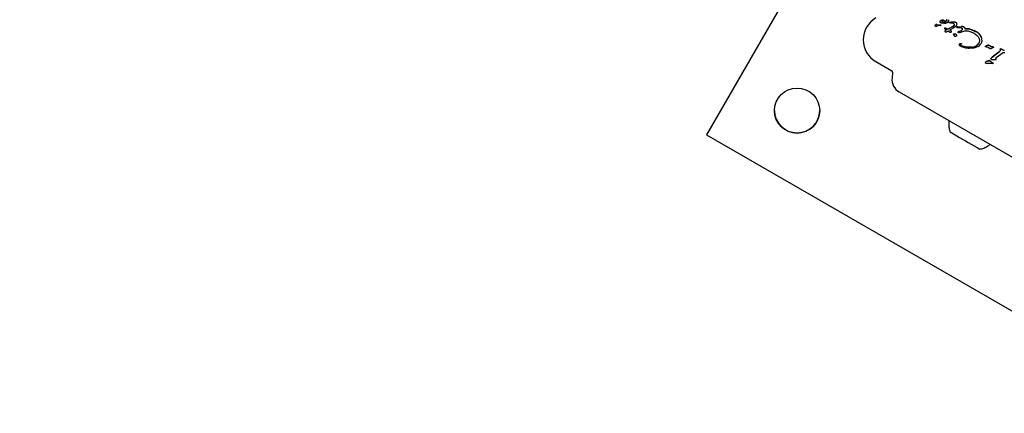
# Model space of a CAD drawing. Units: millimetres. Extents: x 295 to 1326, y 452 to 1509.
# Drawn here: x 671 to 708, y 946 to 961 of the extents above; entities that cross this region are included whole.
import ezdxf

# ---------------------------------------------------------------- set-up
doc = ezdxf.new("R2010")
doc.units = ezdxf.units.MM
doc.header["$LTSCALE"] = 100
doc.styles.add('SLDTEXTSTYLE0', font='TXT', dxfattribs={"width": 0.75})
doc.dimstyles.new('SLDDIMSTYLE4', dxfattribs={"dimtxt": 15.875, "dimasz": 8, "dimexe": 0, "dimexo": 0.0625, "dimgap": 3.96875, "dimtad": 2, "dimdec": 0, "dimrnd": 1e-09, "dimzin": 12, "dimdsep": 46, "dimtxsty": 'SLDTEXTSTYLE0', "dimblk1": 'DOT', "dimblk2": 'DOT', "dimsah": 1, "dimcen": 0.09, "dimse1": 1, "dimse2": 1, "dimadec": 0, "dimazin": 3, "dimtfac": 1, "dimtdec": 0, "dimtofl": 0, "dimtmove": 0, "dimatfit": 3, "dimldrblk": 'DOT', "dimfxl": 0, "dimfrac": 2, "dimtolj": 1, "dimtzin": 12, "dimarcsym": 0})

# ---------------------------------------------------------------- blocks, each defined once
blk = doc.blocks.new('_Dot')
at = {"color": 0, "linetype": 'ByBlock', "lineweight": -2}
blk.add_line((-0.5, 0), (-1, 0), dxfattribs=at)
at = {"color": 0, "linetype": 'ByBlock', "const_width": 0.5}
blk.add_lwpolyline([(-0.25, 0, 1), (0.25, 0, 1)], format="xyb", close=True, dxfattribs=at)
blk = doc.blocks.new('_D_6')
at = {"color": 7, "linetype": 'Continuous', "lineweight": 0}
blk.add_line((316.216, 657.999), (316.216, 1332.927), dxfattribs=at)
at = {"color": 7, "linetype": 'Continuous', "lineweight": 18, "xscale": 8, "yscale": 8}
for p, rotation in [((316.216, 1332.927), 90.0000000000004), ((316.216, 657.999), 270.0000000000004)]:
    blk.add_blockref('_Dot', p, dxfattribs=dict(at, rotation=rotation))
at = {"color": 7, "linetype": 'Continuous', "lineweight": 18, "insert": (295.752, 977.868), "char_height": 15.875, "attachment_point": 1, "rotation": 90, "style": 'SLDTEXTSTYLE0'}
blk.add_mtext('675', dxfattribs=at)
blk = doc.blocks.new('_D_7')
at = {"color": 7, "linetype": 'Continuous', "lineweight": 0}
blk.add_line((1110.999, 1488.083), (487.229, 1488.083), dxfattribs=at)
at = {"color": 7, "linetype": 'Continuous', "lineweight": 18, "xscale": 8, "yscale": 8, "rotation": 180.0000000000004}
blk.add_blockref('_Dot', (487.229, 1488.083), dxfattribs=at)
at = {"color": 7, "linetype": 'Continuous', "lineweight": 18, "xscale": 8, "yscale": 8}
blk.add_blockref('_Dot', (1110.999, 1488.083), dxfattribs=at)
at = {"color": 7, "linetype": 'Continuous', "lineweight": 18, "insert": (781.519, 1508.547), "char_height": 15.875, "attachment_point": 1, "style": 'SLDTEXTSTYLE0'}
blk.add_mtext('624', dxfattribs=at)

msp = doc.modelspace()

# ---------------------------------------------------------------- linework, layer by layer
at = {"color": 7, "linetype": 'Continuous', "lineweight": 25}
for p, q in [((700.828, 963.374), (696.726, 956.268)), ((700.828, 963.374), (696.726, 956.269)), ((705.332, 960.384), (705.332, 960.384)), ((705.336, 960.4), (705.336, 960.4)), ((705.404, 960.432), (705.527, 960.418)), ((705.404, 960.432), (705.404, 960.432)), ((705.487, 960.396), (705.528, 960.391)), ((705.521, 960.531), (705.521, 960.531)), ((705.527, 960.418), (705.546, 960.411)), ((705.541, 960.391), (705.528, 960.391)), ((705.528, 960.391), (705.528, 960.391)), ((705.541, 960.391), (705.541, 960.391)), ((705.546, 960.489), (705.544, 960.49)), ((705.551, 960.402), (705.551, 960.402)), ((705.554, 960.581), (705.595, 960.593)), ((705.595, 960.593), (705.645, 960.591)), ((705.667, 960.468), (705.598, 960.472)), ((705.636, 960.495), (705.607, 960.505)), ((705.607, 960.505), (705.636, 960.495)), ((705.668, 960.494), (705.636, 960.495)), ((705.636, 960.495), (705.668, 960.494)), ((705.645, 960.591), (705.769, 960.553)), ((705.667, 960.468), (705.74, 960.479)), ((705.701, 960.502), (705.668, 960.494)), ((705.668, 960.494), (705.701, 960.502)), ((705.758, 960.533), (705.701, 960.502)), ((705.701, 960.502), (705.758, 960.533)), ((705.74, 960.479), (705.803, 960.504)), ((705.997, 960.345), (705.818, 960.254)), ((705.818, 960.254), (705.997, 960.345)), ((705.845, 960.543), (705.856, 960.574)), ((705.856, 960.574), (705.856, 960.608)), ((705.858, 960.59), (705.858, 960.59)), ((705.864, 960.497), (705.864, 960.497)), ((705.866, 960.504), (705.889, 960.513)), ((705.91, 960.491), (705.87, 960.487)), ((705.889, 960.513), (705.939, 960.523)), ((705.91, 960.491), (705.981, 960.492)), ((705.939, 960.523), (706.062, 960.526)), ((705.981, 960.492), (706.013, 960.482)), ((706.035, 960.37), (705.997, 960.345)), ((706.013, 960.482), (706.017, 960.48)), ((706.097, 960.341), (706.042, 960.306)), ((706.108, 960.511), (706.126, 960.498)), ((706.149, 960.446), (706.149, 960.446)), ((706.15, 960.321), (706.15, 960.321)), ((706.167, 960.336), (706.19, 960.341)), ((706.206, 960.317), (706.175, 960.314)), ((706.19, 960.341), (706.332, 960.355)), ((706.206, 960.317), (706.26, 960.319)), ((706.26, 960.319), (706.304, 960.312)), ((706.332, 960.355), (706.332, 960.355)), ((706.416, 960.335), (706.418, 960.334)), ((705.722, 960.285), (705.689, 960.283)), ((705.689, 960.283), (705.689, 960.283)), ((705.69, 960.268), (705.69, 960.268)), ((705.69, 960.267), (705.767, 960.228)), ((705.713, 960.187), (705.703, 960.172)), ((705.703, 960.172), (705.703, 960.172)), ((705.704, 960.158), (705.714, 960.155)), ((705.704, 960.158), (705.704, 960.158)), ((705.734, 960.207), (705.713, 960.187)), ((705.714, 960.155), (705.731, 960.152)), ((705.722, 960.285), (705.818, 960.254)), ((705.731, 960.152), (705.75, 960.151)), ((705.731, 960.152), (705.731, 960.152)), ((705.767, 960.228), (705.734, 960.207)), ((705.75, 960.151), (705.771, 960.153)), ((705.767, 960.228), (705.767, 960.229)), ((705.771, 960.153), (705.79, 960.16)), ((705.79, 960.16), (705.828, 960.185)), ((705.818, 960.254), (705.818, 960.254)), ((705.828, 960.185), (705.874, 960.145)), ((705.874, 960.145), (705.874, 960.145)), ((706.042, 960.306), (705.88, 960.218)), ((705.889, 960.213), (705.88, 960.218)), ((705.88, 960.218), (705.88, 960.218)), ((705.938, 960.178), (705.889, 960.213)), ((705.948, 960.167), (705.938, 960.178)), ((705.948, 960.167), (705.948, 960.167)), ((706.029, 960.064), (706.029, 960.064)), ((706.031, 960.057), (706.031, 960.058)), ((706.044, 960.043), (706.031, 960.057)), ((706.036, 960.073), (706.069, 960.079)), ((706.042, 960.306), (706.042, 960.306)), ((706.06, 959.995), (706.06, 959.995)), ((706.083, 959.977), (706.073, 959.98)), ((706.083, 959.977), (706.083, 959.977)), ((706.146, 960.012), (706.146, 960.013)), ((706.159, 960.312), (706.175, 960.314)), ((706.175, 960.314), (706.175, 960.314)), ((706.198, 960.136), (706.198, 960.136)), ((706.21, 960.122), (706.202, 960.127)), ((706.21, 960.152), (706.228, 960.159)), ((706.214, 960.12), (706.21, 960.122)), ((706.314, 960.193), (706.228, 960.159)), ((706.261, 960.127), (706.235, 960.118)), ((706.261, 960.127), (706.46, 960.184)), ((706.304, 960.312), (706.322, 960.304)), ((706.322, 960.304), (706.34, 960.29)), ((706.445, 960.31), (706.445, 960.31)), ((706.456, 960.264), (706.616, 960.258)), ((706.456, 960.264), (706.456, 960.264)), ((706.457, 960.274), (706.457, 960.274)), ((706.606, 960.178), (706.786, 960.109)), ((706.616, 960.258), (706.886, 960.154)), ((706.786, 960.109), (706.806, 960.099)), ((706.806, 960.099), (706.87, 960.051)), ((706.87, 960.051), (706.941, 959.979)), ((706.894, 960.15), (706.886, 960.154)), ((706.989, 960.078), (706.894, 960.15)), ((707.06, 959.99), (706.989, 960.078)), ((707.098, 959.895), (707.06, 959.99)), ((706.251, 959.666), (706.251, 959.666)), ((706.297, 959.605), (706.294, 959.607)), ((706.311, 959.715), (706.328, 959.711)), ((706.329, 959.621), (706.321, 959.625)), ((706.328, 959.711), (706.328, 959.711)), ((706.333, 959.703), (706.333, 959.703)), ((706.957, 959.596), (706.798, 959.535)), ((706.98, 959.717), (706.925, 959.656)), ((706.99, 959.896), (707.007, 959.808)), ((707.102, 959.801), (707.098, 959.895)), ((707.105, 959.837), (707.105, 959.837)), ((707.234, 959.597), (707.234, 959.597)), ((707.239, 959.607), (707.284, 959.63)), ((707.263, 959.584), (707.249, 959.585)), ((707.284, 959.63), (707.346, 959.649)), ((707.284, 959.63), (707.284, 959.63)), ((707.346, 959.649), (707.346, 959.649)), ((707.372, 959.644), (707.378, 959.64)), ((707.378, 959.64), (707.398, 959.623)), ((707.378, 959.64), (707.398, 959.623)), ((707.433, 959.597), (707.398, 959.623)), ((707.452, 959.587), (707.433, 959.597)), ((707.505, 959.581), (707.486, 959.58)), ((707.505, 959.581), (707.52, 959.58)), ((707.505, 959.581), (707.505, 959.581)), ((707.52, 959.58), (707.534, 959.576)), ((707.52, 959.58), (707.52, 959.58)), ((707.534, 959.576), (707.534, 959.576)), ((706.798, 959.535), (706.619, 959.521)), ((707.331, 959.57), (707.332, 959.57)), ((707.332, 959.57), (707.347, 959.561)), ((707.332, 959.57), (707.332, 959.57)), ((707.347, 959.561), (707.403, 959.522)), ((707.409, 959.517), (707.403, 959.522)), ((707.403, 959.522), (707.403, 959.522)), ((707.743, 959.396), (707.485, 959.195)), ((707.485, 959.195), (707.743, 959.396)), ((707.528, 959.555), (707.528, 959.555)), ((707.537, 959.564), (707.537, 959.564)), ((707.538, 959.569), (707.538, 959.569)), ((707.63, 959.174), (707.667, 959.21)), ((707.667, 959.21), (707.859, 959.352)), ((707.743, 959.396), (707.743, 959.396)), ((707.786, 959.492), (707.789, 959.457)), ((707.786, 959.492), (707.786, 959.492)), ((707.789, 959.457), (707.789, 959.457)), ((707.81, 959.508), (707.831, 959.499)), ((707.831, 959.499), (707.83, 959.5)), ((707.941, 959.449), (707.831, 959.499)), ((707.905, 959.368), (707.963, 959.372)), ((703.107, 959.027), (703.709, 958.68)), ((707.226, 958.995), (707.226, 958.995)), ((707.226, 958.989), (707.226, 958.989)), ((707.247, 958.969), (707.243, 958.971)), ((707.3, 959.049), (707.367, 959.063)), ((707.408, 959.056), (707.42, 959.047)), ((707.42, 959.047), (707.516, 958.965)), ((707.42, 959.047), (707.42, 959.047)), ((707.42, 959.047), (707.516, 958.965)), ((707.431, 959.135), (707.431, 959.135)), ((707.433, 959.128), (707.433, 959.128)), ((707.441, 959.156), (707.485, 959.195)), ((707.441, 959.119), (707.444, 959.117)), ((707.441, 958.966), (707.482, 958.956)), ((707.444, 959.117), (707.444, 959.117)), ((707.475, 959.11), (707.594, 959.105)), ((707.475, 959.11), (707.475, 959.11)), ((707.495, 958.952), (707.482, 958.956)), ((707.505, 958.951), (707.495, 958.952)), ((707.516, 958.965), (707.516, 958.965)), ((707.517, 958.962), (707.517, 958.962)), ((707.594, 959.105), (707.623, 959.106)), ((707.64, 959.124), (707.628, 959.154)), ((703.733, 958.633), (703.714, 958.409)), ((703.987, 957.885), (709.285, 954.826)), ((696.726, 956.268), (696.726, 956.269)), ((696.726, 956.268), (711.226, 947.897))]:
    msp.add_line(p, q, dxfattribs=at)
msp.add_circle((700.141, 957.183), 0.85, dxfattribs=at)
for centre, radius, start, end in [((703.582, 959.85), 0.95, 120, 240), ((705.401, 960.349), 0.0825, 88.1135, 141.9243), ((705.584, 960.522), 0.0657, 117.2778, 152.4469), ((705.613, 960.407), 0.186, 79.8454, 95.529), ((705.909, 960.519), 0.195, 296.8359, 310.4275), ((706.05, 960.409), 0.118, 49.2037, 84.1599), ((706.221, 960.152), 0.191, 99.3864, 106.4742), ((706.334, 960.178), 0.177, 62.1828, 90.4192), ((706.373, 960.256), 0.0902, 37.0065, 61.4422), ((705.694, 960.033), 0.253, 60.8538, 83.7303), ((706.149, 960.485), 0.335, 283.6451, 299.4348), ((706.262, 960.285), 0.106, 299.3971, 322.7273), ((706.521, 959.85), 0.419, 76.9052, 98.931), ((706.38, 959.24), 1.046, 61.02, 76.923), ((706.653, 959.732), 0.482, 45.7851, 61.0917), ((706.668, 959.747), 0.462, 31.7533, 45.8454), ((706.81, 959.834), 0.295, 12.0106, 31.8532), ((706.351, 959.677), 0.06, 209.5568, 249.2957), ((706.697, 959.917), 0.347, 311.1225, 324.7432), ((707.398, 959.376), 0.278, 100.7672, 114.2273), ((707.351, 959.609), 0.041, 49.1569, 97.1036), ((707.541, 959.784), 0.216, 228.512, 245.7313), ((707.791, 959.432), 0.0779, 59.5584, 75.7547), ((708.337, 960.468), 1.093, 242.3556, 248.7228), ((707.332, 958.914), 0.139, 103.4619, 136.4352), ((707.549, 958.01), 1.068, 99.7696, 103.4614), ((707.378, 959.004), 0.0604, 45.3824, 99.7694), ((703.684, 958.637), 0.05, 355, 60), ((704.262, 958.361), 0.55, 175, 240), ((700.141, 957.184), 0.85, 180, 360), ((734.955, 1006.274), 57.74, 239.78522, 240.07221), ((895.99, 1284.307), 379.041, 239.94398, 240.09677)]:
    msp.add_arc(centre, radius, start, end, dxfattribs=at)
for points in [[(705.334, 960.373), (705.333, 960.375), (705.332, 960.38), (705.332, 960.387), (705.333, 960.394), (705.335, 960.398), (705.336, 960.4)], [(705.35, 960.355), (705.347, 960.357), (705.34, 960.362), (705.336, 960.369), (705.334, 960.373)], [(705.336, 960.4), (705.341, 960.405), (705.349, 960.414), (705.366, 960.424), (705.385, 960.431), (705.397, 960.431), (705.404, 960.432)], [(705.39, 960.355), (705.387, 960.353), (705.381, 960.35), (705.37, 960.349), (705.36, 960.35), (705.353, 960.353), (705.35, 960.355)], [(705.39, 960.355), (705.396, 960.362), (705.408, 960.376), (705.432, 960.389), (705.459, 960.397), (705.478, 960.396), (705.487, 960.396)], [(705.544, 960.49), (705.539, 960.493), (705.529, 960.501), (705.521, 960.517), (705.519, 960.536), (705.524, 960.547), (705.526, 960.553)], [(705.526, 960.553), (705.53, 960.559), (705.537, 960.57), (705.548, 960.577), (705.554, 960.581)], [(705.546, 960.411), (705.547, 960.41), (705.549, 960.409), (705.551, 960.406), (705.551, 960.402), (705.551, 960.399), (705.55, 960.396), (705.547, 960.393), (705.544, 960.391), (705.542, 960.391), (705.541, 960.391)], [(705.598, 960.472), (705.589, 960.473), (705.57, 960.476), (705.554, 960.484), (705.546, 960.489)], [(705.598, 960.519), (705.598, 960.522), (705.598, 960.528), (705.601, 960.533), (705.602, 960.536)], [(705.607, 960.505), (705.606, 960.505), (705.603, 960.507), (705.601, 960.51), (705.599, 960.514), (705.598, 960.517), (705.598, 960.519)], [(705.598, 960.519), (705.598, 960.517), (705.599, 960.514), (705.601, 960.51), (705.603, 960.507), (705.606, 960.505), (705.607, 960.505)], [(705.602, 960.536), (705.605, 960.541), (705.612, 960.55), (705.622, 960.555), (705.627, 960.558)], [(705.627, 960.558), (705.633, 960.559), (705.644, 960.563), (705.655, 960.563), (705.661, 960.562)], [(705.661, 960.562), (705.678, 960.56), (705.712, 960.555), (705.742, 960.541), (705.758, 960.533)], [(705.756, 960.616), (705.759, 960.612), (705.766, 960.602), (705.771, 960.586), (705.773, 960.569), (705.77, 960.558), (705.769, 960.553)], [(705.803, 960.504), (705.812, 960.508), (705.829, 960.518), (705.84, 960.535), (705.845, 960.543)], [(705.87, 960.487), (705.869, 960.488), (705.868, 960.489), (705.866, 960.49), (705.865, 960.492), (705.864, 960.495), (705.864, 960.497), (705.864, 960.499), (705.865, 960.502), (705.866, 960.503), (705.866, 960.504)], [(706.017, 960.48), (706.022, 960.476), (706.034, 960.468), (706.042, 960.457), (706.047, 960.451)], [(706.056, 960.408), (706.054, 960.401), (706.051, 960.386), (706.041, 960.376), (706.035, 960.37)], [(706.047, 960.451), (706.05, 960.444), (706.057, 960.431), (706.056, 960.415), (706.056, 960.408)], [(706.062, 960.526), (706.07, 960.525), (706.086, 960.522), (706.101, 960.515), (706.108, 960.511)], [(706.134, 960.386), (706.129, 960.378), (706.119, 960.361), (706.104, 960.348), (706.097, 960.341)], [(706.126, 960.498), (706.13, 960.495), (706.136, 960.489), (706.143, 960.477), (706.148, 960.464), (706.149, 960.455), (706.149, 960.451)], [(706.149, 960.451), (706.149, 960.439), (706.148, 960.417), (706.139, 960.396), (706.134, 960.386)], [(706.152, 960.316), (706.151, 960.317), (706.15, 960.319), (706.15, 960.322), (706.151, 960.325), (706.153, 960.327), (706.153, 960.328)], [(706.154, 960.313), (706.154, 960.313), (706.153, 960.314), (706.152, 960.315), (706.152, 960.316)], [(706.153, 960.328), (706.155, 960.329), (706.159, 960.333), (706.164, 960.335), (706.167, 960.336)], [(706.332, 960.355), (706.347, 960.354), (706.376, 960.353), (706.403, 960.341), (706.416, 960.335)], [(706.418, 960.334), (706.423, 960.33), (706.433, 960.324), (706.441, 960.314), (706.445, 960.31)], [(705.703, 960.172), (705.703, 960.17), (705.702, 960.168), (705.701, 960.165), (705.701, 960.164)], [(705.874, 960.145), (705.884, 960.142), (705.906, 960.136), (705.927, 960.14), (705.938, 960.142)], [(705.938, 960.142), (705.94, 960.143), (705.944, 960.144), (705.946, 960.146), (705.947, 960.148)], [(706.031, 960.057), (706.031, 960.058), (706.03, 960.059), (706.029, 960.062), (706.029, 960.064), (706.03, 960.066), (706.031, 960.069), (706.032, 960.071), (706.034, 960.072), (706.035, 960.073), (706.036, 960.073)], [(706.044, 960.043), (706.046, 960.039), (706.052, 960.032), (706.053, 960.023), (706.054, 960.018)], [(706.06, 959.995), (706.058, 959.998), (706.055, 960.006), (706.054, 960.014), (706.054, 960.018)], [(706.073, 959.98), (706.07, 959.982), (706.065, 959.986), (706.061, 959.992), (706.06, 959.995)], [(706.069, 960.079), (706.076, 960.078), (706.091, 960.078), (706.104, 960.071), (706.11, 960.068)], [(706.134, 959.989), (706.126, 959.986), (706.11, 959.978), (706.092, 959.977), (706.083, 959.976)], [(706.11, 960.068), (706.116, 960.064), (706.128, 960.057), (706.135, 960.045), (706.139, 960.039)], [(706.146, 960.01), (706.146, 960.007), (706.146, 960.003), (706.143, 959.998), (706.139, 959.993), (706.135, 959.99), (706.134, 959.989)], [(706.139, 960.039), (706.141, 960.035), (706.146, 960.025), (706.146, 960.015), (706.146, 960.01)], [(706.159, 960.312), (706.158, 960.312), (706.157, 960.312), (706.155, 960.312), (706.154, 960.313)], [(706.202, 960.127), (706.202, 960.128), (706.2, 960.13), (706.198, 960.133), (706.198, 960.137), (706.199, 960.139), (706.199, 960.141)], [(706.199, 960.141), (706.2, 960.143), (706.203, 960.148), (706.207, 960.151), (706.21, 960.152)], [(706.235, 960.118), (706.233, 960.118), (706.23, 960.117), (706.224, 960.117), (706.219, 960.118), (706.216, 960.119), (706.214, 960.12)], [(706.346, 960.221), (706.341, 960.215), (706.332, 960.204), (706.32, 960.197), (706.314, 960.193)], [(706.34, 960.29), (706.343, 960.285), (706.351, 960.276), (706.354, 960.264), (706.355, 960.258)], [(706.355, 960.258), (706.356, 960.254), (706.356, 960.248), (706.355, 960.238), (706.352, 960.229), (706.348, 960.224), (706.346, 960.221)], [(706.445, 960.31), (706.447, 960.306), (706.452, 960.3), (706.455, 960.288), (706.457, 960.276), (706.456, 960.268), (706.456, 960.264)], [(706.46, 960.184), (706.484, 960.187), (706.533, 960.194), (706.582, 960.183), (706.606, 960.178)], [(706.941, 959.979), (706.952, 959.966), (706.972, 959.941), (706.984, 959.911), (706.99, 959.896)], [(706.251, 959.671), (706.252, 959.676), (706.253, 959.684), (706.258, 959.691), (706.261, 959.695)], [(706.26, 959.637), (706.259, 959.639), (706.255, 959.644), (706.252, 959.653), (706.25, 959.662), (706.251, 959.668), (706.251, 959.671)], [(706.294, 959.607), (706.288, 959.611), (706.275, 959.619), (706.265, 959.631), (706.26, 959.637)], [(706.261, 959.695), (706.264, 959.698), (706.271, 959.705), (706.283, 959.712), (706.297, 959.716), (706.307, 959.715), (706.311, 959.715)], [(706.298, 959.647), (706.298, 959.649), (706.296, 959.653), (706.295, 959.659), (706.296, 959.665), (706.297, 959.669), (706.298, 959.67)], [(706.619, 959.521), (706.563, 959.526), (706.451, 959.535), (706.348, 959.582), (706.297, 959.605)], [(706.298, 959.67), (706.3, 959.674), (706.306, 959.682), (706.314, 959.687), (706.318, 959.689)], [(706.321, 959.625), (706.316, 959.628), (706.307, 959.634), (706.301, 959.643), (706.298, 959.647)], [(706.331, 959.698), (706.329, 959.696), (706.325, 959.692), (706.32, 959.69), (706.318, 959.689)], [(706.328, 959.711), (706.328, 959.711), (706.33, 959.71), (706.331, 959.708), (706.332, 959.707), (706.332, 959.705), (706.333, 959.703), (706.332, 959.701), (706.332, 959.699), (706.331, 959.698), (706.331, 959.698)], [(706.734, 959.571), (706.665, 959.567), (706.527, 959.559), (706.395, 959.6), (706.329, 959.621)], [(706.957, 959.596), (706.979, 959.612), (707.025, 959.644), (707.056, 959.69), (707.072, 959.713)], [(707.007, 959.808), (707.006, 959.791), (707.004, 959.759), (706.988, 959.731), (706.98, 959.717)], [(707.072, 959.713), (707.079, 959.727), (707.094, 959.754), (707.099, 959.786), (707.102, 959.801)], [(707.239, 959.588), (707.238, 959.588), (707.237, 959.59), (707.235, 959.592), (707.234, 959.594), (707.234, 959.597), (707.234, 959.6), (707.235, 959.603), (707.236, 959.605), (707.238, 959.606), (707.239, 959.607)], [(707.263, 959.584), (707.275, 959.585), (707.299, 959.585), (707.321, 959.575), (707.331, 959.57)], [(707.346, 959.649), (707.351, 959.65), (707.36, 959.65), (707.368, 959.646), (707.372, 959.644)], [(707.486, 959.58), (707.48, 959.58), (707.468, 959.581), (707.458, 959.585), (707.452, 959.587)], [(707.534, 959.576), (707.534, 959.575), (707.535, 959.575), (707.536, 959.574), (707.537, 959.572), (707.538, 959.571), (707.538, 959.569), (707.538, 959.567), (707.538, 959.566), (707.537, 959.565), (707.537, 959.564)], [(707.429, 959.514), (707.425, 959.513), (707.419, 959.513), (707.412, 959.516), (707.409, 959.517)], [(707.528, 959.555), (707.513, 959.546), (707.482, 959.527), (707.446, 959.518), (707.429, 959.514)], [(707.537, 959.564), (707.536, 959.563), (707.533, 959.559), (707.53, 959.557), (707.528, 959.555)], [(707.789, 959.457), (707.784, 959.445), (707.775, 959.42), (707.754, 959.404), (707.743, 959.396)], [(707.786, 959.492), (707.786, 959.494), (707.787, 959.497), (707.789, 959.501), (707.792, 959.505), (707.795, 959.506), (707.797, 959.507)], [(707.797, 959.507), (707.799, 959.507), (707.803, 959.509), (707.808, 959.508), (707.81, 959.508)], [(707.859, 959.352), (707.866, 959.356), (707.88, 959.365), (707.896, 959.367), (707.905, 959.368)], [(707.226, 958.989), (707.226, 958.991), (707.225, 958.994), (707.226, 959), (707.228, 959.005), (707.23, 959.008), (707.231, 959.01)], [(707.243, 958.971), (707.24, 958.973), (707.233, 958.978), (707.229, 958.985), (707.226, 958.989)], [(707.231, 959.01), (707.241, 959.019), (707.261, 959.037), (707.287, 959.045), (707.3, 959.049)], [(707.316, 958.957), (707.304, 958.956), (707.28, 958.954), (707.258, 958.964), (707.247, 958.969)], [(707.316, 958.957), (707.336, 958.962), (707.378, 958.972), (707.42, 958.968), (707.441, 958.966)], [(707.367, 959.063), (707.374, 959.064), (707.389, 959.065), (707.401, 959.059), (707.408, 959.056)], [(707.432, 959.141), (707.432, 959.14), (707.431, 959.137), (707.431, 959.134), (707.432, 959.131), (707.432, 959.129), (707.433, 959.128)], [(707.432, 959.141), (707.433, 959.143), (707.435, 959.149), (707.439, 959.153), (707.441, 959.156)], [(707.433, 959.128), (707.434, 959.126), (707.436, 959.122), (707.44, 959.12), (707.441, 959.119)], [(707.444, 959.117), (707.449, 959.115), (707.459, 959.111), (707.469, 959.11), (707.475, 959.11)], [(707.516, 958.965), (707.516, 958.964), (707.517, 958.962), (707.516, 958.96), (707.516, 958.957), (707.514, 958.955), (707.513, 958.953), (707.51, 958.952), (707.508, 958.951), (707.506, 958.951), (707.505, 958.951)], [(707.623, 959.106), (707.625, 959.107), (707.629, 959.108), (707.634, 959.112), (707.638, 959.118), (707.639, 959.122), (707.64, 959.124)], [(707.628, 959.154), (707.627, 959.156), (707.626, 959.159), (707.626, 959.164), (707.627, 959.169), (707.629, 959.172), (707.63, 959.174)]]:
    msp.add_open_spline(points, degree=3, dxfattribs=at)
for points, knots in [([(705.554, 960.581), (705.559, 960.583), (705.572, 960.589), (705.586, 960.591), (705.595, 960.593)], [0, 0, 0, 0, 0.354335, 1, 1, 1, 1]), ([(705.689, 960.283), (705.688, 960.282), (705.687, 960.281), (705.686, 960.279), (705.686, 960.277), (705.685, 960.275), (705.686, 960.272), (705.687, 960.27), (705.688, 960.269), (705.69, 960.268), (705.69, 960.267)], [0, 0, 0, 0, 0.128839, 0.25021, 0.372289, 0.503114, 0.63001, 0.749519, 0.870099, 1, 1, 1, 1]), ([(705.701, 960.164), (705.701, 960.163), (705.701, 960.162), (705.702, 960.16), (705.703, 960.159), (705.704, 960.159), (705.704, 960.158)], [0, 0, 0, 0, 0.260799, 0.5, 0.739201, 1, 1, 1, 1]), ([(705.947, 960.148), (705.948, 960.149), (705.95, 960.152), (705.951, 960.157), (705.95, 960.162), (705.949, 960.165), (705.948, 960.167)], [0, 0, 0, 0, 0.2536817, 0.5097907, 0.7499934, 1, 1, 1, 1]), ([(706.734, 959.571), (706.769, 959.578), (706.839, 959.592), (706.896, 959.635), (706.925, 959.656)], [0, 0, 0, 0, 0.49914, 1, 1, 1, 1]), ([(706.734, 959.571), (706.754, 959.574), (706.793, 959.581), (706.859, 959.607), (706.9, 959.637), (706.925, 959.656)], [0, 0, 0, 0, 0.280273, 0.558386, 1, 1, 1, 1]), ([(707.249, 959.585), (707.247, 959.585), (707.244, 959.586), (707.24, 959.587), (707.239, 959.588)], [0, 0, 0, 0, 0.501814, 1, 1, 1, 1]), ([(705.861, 956.803), (705.859, 956.796), (705.848, 956.74), (705.85, 956.633), (705.864, 956.494), (705.89, 956.409), (705.902, 956.37)], [0, 0, 0, 0, 0.046443, 0.392763, 0.720622, 1, 1, 1, 1]), ([(707.015, 955.727), (707.018, 955.728), (707.07, 955.734), (707.17, 955.77), (707.302, 955.828), (707.376, 955.884), (707.409, 955.909)], [0, 0, 0, 0, 0.016536, 0.359405, 0.721097, 1, 1, 1, 1])]:
    msp.add_open_spline(points, degree=3, knots=knots, dxfattribs=at)

# ---------------------------------------------------------------- dimensions: what is measured, and where the dimension line sits
at = {"color": 7, "linetype": 'Continuous', "lineweight": 18}
dim = msp.add_linear_dim(base=(487.229, 1488.083), p1=(1110.999, 851.727), p2=(487.229, 754.113), dimstyle='SLDDIMSTYLE4', dxfattribs=at)
dim.commit()
dim.dimension.update_dxf_attribs({"geometry": '_D_7', "text_midpoint": (799.114, 1488.083), "dimtype": 160})
dim = msp.add_linear_dim(base=(316.216, 657.999), p1=(746.762, 1332.927), p2=(769.751, 657.999), angle=90, dimstyle='SLDDIMSTYLE4', dxfattribs=at)
dim.commit()
dim.dimension.update_dxf_attribs({"geometry": '_D_6', "text_midpoint": (316.216, 995.463), "dimtype": 160})

doc.saveas('drawing.dxf')
